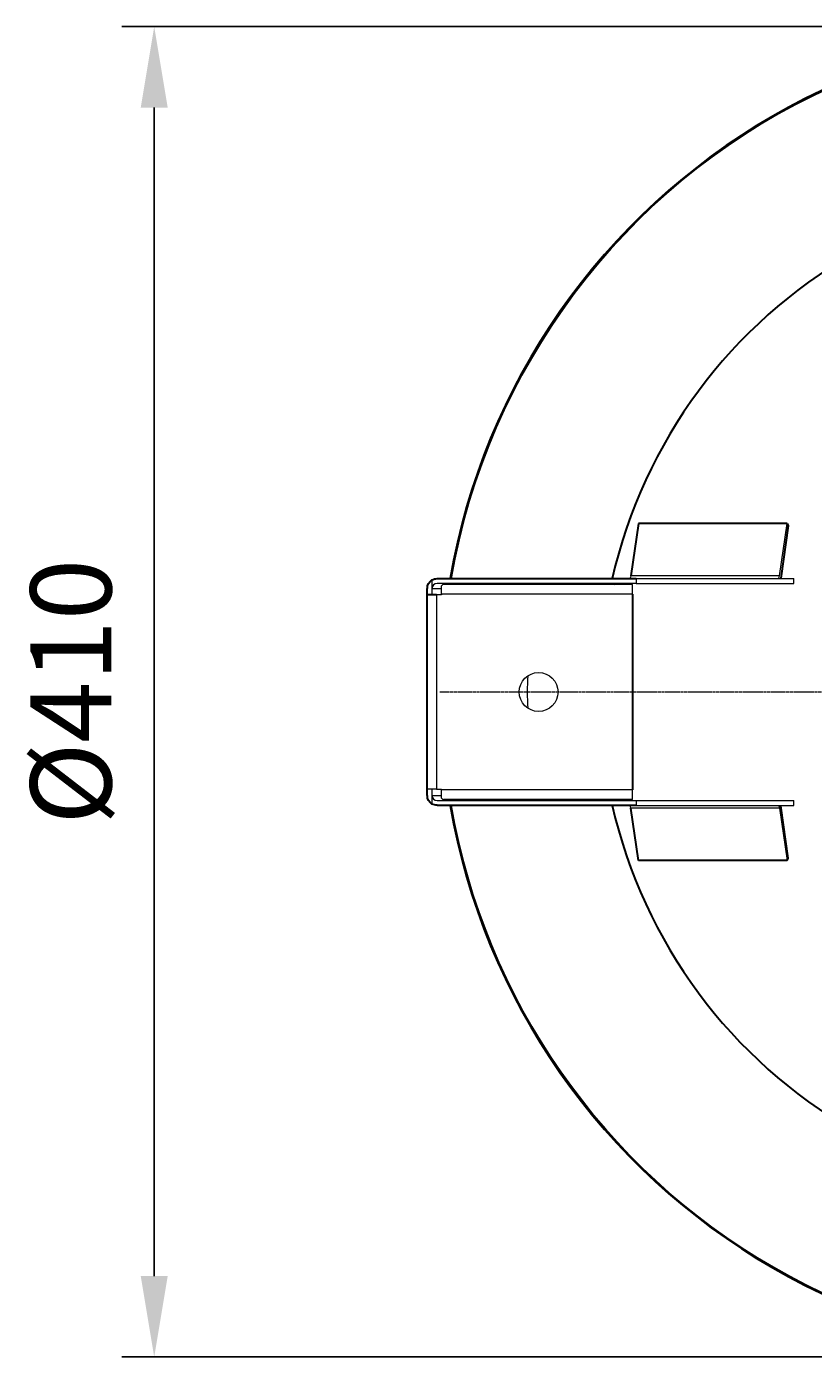
# Model space of a CAD drawing. Units: millimetres. Extents: x 249 to 66688, y -805 to 9218.
# Drawn here: x 8776 to 9019, y 38 to 449 of the extents above; entities that cross this region are included whole.
import ezdxf

# ---------------------------------------------------------------- set-up
doc = ezdxf.new("R2010")
doc.units = ezdxf.units.MM
doc.linetypes.add('ACAD_ISO04W100', pattern=[30, 24, -3, 0, -3])
doc.linetypes.add('CENTER2', pattern=[1.125, 0.75, -0.125, 0.125, -0.125])
for name, color, linetype, lineweight in [('Осевая', 1, 'ACAD_ISO04W100', 15), ('Основная толстая', 7, 'Continuous', 30), ('Основная тонкая', 7, 'Continuous', 15), ('Размеры', 7, 'Continuous', 18)]:
    doc.layers.add(name, color=color, linetype=linetype, lineweight=lineweight)
doc.styles.add('VALтекст', font='isocpeur.ttf', dxfattribs={"height": 2.5})
doc.dimstyles.new('VALразмер1', dxfattribs={"dimtxt": 2.5, "dimasz": 2.5, "dimexe": 1, "dimexo": 0.6, "dimgap": 1, "dimtad": 1, "dimdec": 1, "dimdsep": 46, "dimtxsty": 'VALтекст', "dimcen": 2.5, "dimclrt": 256, "dimadec": 0, "dimazin": 0, "dimtfac": 1, "dimtdec": 1, "dimtmove": 0, "dimatfit": 3, "dimfxl": 1, "dimarcsym": 0})

# ---------------------------------------------------------------- blocks, each defined once
blk = doc.blocks.new('*U354')
at = {"layer": 'Осевая', "color": 0, "linetype": 'CENTER2', "transparency": 16777216}
for p, q in [((0, 41.07), (0, 205.46)), ((-205.46, 0), (-41.07, 0)), ((41.07, 0), (205.46, 0)), ((0, -205.46), (0, -41.07))]:
    blk.add_line(p, q, dxfattribs=at)
at = {"layer": 'Осевая', "color": 0, "linetype": 'Continuous', "transparency": 16777216}
for p, q in [((0, -20.53), (0, 20.53)), ((-20.53, 0), (20.53, 0))]:
    blk.add_line(p, q, dxfattribs=at)
blk = doc.blocks.new('*D357')
at = {"layer": 'Defpoints', "color": 0, "transparency": 16777216}
for p in [(9109.39, 449.17, -23.74), (8815.71, 38.38), (9109.39, 38.38, -23.74)]:
    blk.add_point(p, dxfattribs=at)
at = {"layer": 'Размеры', "color": 0, "lineweight": -2, "transparency": 16777216}
for p, q in [((9103.39, 449.17), (8805.71, 449.17)), ((8815.71, 424.17), (8815.71, 63.38)), ((9103.39, 38.38), (8805.71, 38.38))]:
    blk.add_line(p, q, dxfattribs=at)
at = {"layer": 'Размеры', "color": 0, "transparency": 16777216}
for points in [[(8811.54, 424.17), (8819.88, 424.17), (8815.71, 449.17)], [(8811.54, 63.38), (8819.88, 63.38), (8815.71, 38.38)]]:
    blk.add_solid(points, dxfattribs=at)
at = {"layer": 'Размеры', "transparency": 16777216, "insert": (8793.21, 243.78), "char_height": 25, "attachment_point": 5, "rotation": 90, "style": 'VALтекст'}
blk.add_mtext('%%C410', dxfattribs=at)

msp = doc.modelspace()

# ---------------------------------------------------------------- linework, layer by layer
at = {"layer": 'Основная толстая'}
for p, q in [((8965.2, 295.71, -156.08), (8962.88, 279.56, -156.08)), ((9011.1, 295.71, -156.08), (8965.2, 295.71, -156.08)), ((9011.49, 295.05, -156.08), (9009.17, 278.9, -156.08)), ((9011.1, 295.71, -156.08), (9011.49, 295.05, -156.08)), ((8900.04, 273.72, -156.08), (8900.04, 275.72, -156.08)), ((8903.09, 278.72, -156.08), (8964.53, 278.72, -156.08)), ((8902.91, 273.72, -156.08), (8899.91, 273.72, -156.08)), ((8899.91, 273.72, -156.08), (8899.91, 213.72, -156.08)), ((8963.39, 273.92, -156.08), (8963.39, 213.52, -156.08)), ((8900.04, 211.72, -156.08), (8900.04, 213.72, -156.08)), ((8964.53, 208.72, -156.08), (8903.09, 208.72, -156.08)), ((8965.2, 191.72, -156.08), (8962.88, 207.88, -156.08)), ((9011.49, 192.38, -156.08), (9009.17, 208.54, -156.08)), ((9011.1, 191.72, -156.08), (8965.2, 191.72, -156.08)), ((9011.1, 191.72, -156.08), (9011.49, 192.38, -156.08))]:
    msp.add_line(p, q, dxfattribs=at)
for radius, start, end in [(205.34, 69.8141, 170.1859), (156.25, 72.9441, 167.0559), (205.34, 189.8141, 290.1859), (156.25, 192.9441, 287.0559)]:
    msp.add_arc((9109.39, 243.72, -156.08), radius, start, end, dxfattribs=at)
at = {"layer": 'Основная толстая', "extrusion": (-2.3221e-16, -3.79063e-30, -1)}
msp.add_ellipse((8902.91, 275.72, -156.08), major_axis=(0, 3), ratio=0.956221, start_param=-1.570796, end_param=-0.523599, dxfattribs=at)
at = {"layer": 'Основная толстая', "extrusion": (-2.23159e-16, 5.78353e-32, -1)}
msp.add_ellipse((8903.09, 275.72, -156.08), major_axis=(-3.23, 0), ratio=0.92771, start_param=1.047198, end_param=1.570796, dxfattribs=at)
at = {"layer": 'Основная толстая', "extrusion": (-2.25636e-16, -3.62955e-18, -1)}
msp.add_ellipse((8902.91, 211.72, -156.08), major_axis=(0, 3), ratio=0.956221, start_param=-2.617994, end_param=-1.570796, dxfattribs=at)
at = {"layer": 'Основная толстая', "extrusion": (-2.23159e-16, 3.09502e-32, -1)}
msp.add_ellipse((8903.09, 211.72, -156.08), major_axis=(-3.23, 0), ratio=0.92771, start_param=-1.570796, end_param=-1.047198, dxfattribs=at)
at = {"layer": 'Основная тонкая'}
for p, q in [((9008.78, 279.56, -156.08), (9011.1, 295.71, -156.08)), ((9008.78, 279.56, -156.08), (8962.88, 279.56, -156.08)), ((8901.47, 278.32, -156.08), (8901.47, 275.72, -156.08)), ((8901.47, 275.72, -156.08), (8901.47, 273.72, -156.08)), ((8901.47, 275.72, -156.08), (8904.45, 275.72, -156.08)), ((8964.53, 277.22, -156.08), (8903.09, 277.22, -156.08)), ((8904.45, 273.92, -156.08), (8904.45, 276.52, -156.08)), ((8963.39, 276.92, -156.08), (8905.08, 276.92, -156.08)), ((8963.39, 273.92, -156.08), (8963.39, 276.92, -156.08)), ((8964.53, 278.72, -156.08), (8964.53, 277.22, -156.08)), ((8964.53, 278.72, -156.08), (9013.16, 278.72, -156.08)), ((8964.53, 277.22, -156.08), (9013.16, 277.22, -156.08)), ((9013.16, 277.22, -156.08), (9013.16, 278.72, -156.08)), ((8902.91, 273.72, -156.08), (8902.91, 213.72, -156.08)), ((8904.45, 273.72, -156.08), (8902.91, 273.72, -156.08)), ((8904.45, 273.92, -156.08), (8904.45, 273.72, -156.08)), ((8963.39, 273.92, -156.08), (8904.45, 273.92, -156.08)), ((8902.91, 213.72, -156.08), (8899.91, 213.72, -156.08)), ((8901.47, 213.72, -156.08), (8901.47, 211.72, -156.08)), ((8902.91, 213.72, -156.08), (8904.45, 213.72, -156.08)), ((8904.45, 213.72, -156.08), (8904.45, 213.52, -156.08)), ((8901.47, 211.72, -156.08), (8904.45, 211.72, -156.08)), ((8901.47, 211.72, -156.08), (8901.47, 209.12, -156.08)), ((8903.09, 210.22, -156.08), (8964.53, 210.22, -156.08)), ((8904.45, 210.92, -156.08), (8904.45, 213.52, -156.08)), ((8963.39, 213.52, -156.08), (8904.45, 213.52, -156.08)), ((8963.39, 210.52, -156.08), (8905.08, 210.52, -156.08)), ((8963.39, 210.52, -156.08), (8963.39, 213.52, -156.08)), ((8964.53, 210.22, -156.08), (8964.53, 208.72, -156.08)), ((8964.53, 210.22, -156.08), (9013.16, 210.22, -156.08)), ((9013.16, 208.72, -156.08), (9013.16, 210.22, -156.08)), ((9008.78, 207.88, -156.08), (8962.88, 207.88, -156.08)), ((8964.53, 208.72, -156.08), (9013.16, 208.72, -156.08)), ((9008.78, 207.88, -156.08), (9011.1, 191.72, -156.08))]:
    msp.add_line(p, q, dxfattribs=at)
msp.add_circle((8934.39, 243.72, -156.08), 6, dxfattribs=at)
for start, end in [(69.8304, 116.0892), (116.0892, 170.1696), (189.8304, 290.1696)]:
    msp.add_arc((9109.39, 243.72, -156.08), 205, start, end, dxfattribs=at)
at = {"layer": 'Основная тонкая', "extrusion": (-8.35357e-29, 2.04604e-44, -1)}
for centre, major_axis, end_param in [((8962.48, 280.22, -156.08), (0, -1.5), 0), ((9008.38, 280.22, -156.08), (0, -3), -1.047198)]:
    msp.add_ellipse(centre, major_axis=major_axis, ratio=0.292645, start_param=-1.114291, end_param=end_param, dxfattribs=at)
at = {"layer": 'Основная тонкая'}
for centre, major_axis, ratio, start_param, end_param in [((9008.38, 280.22, -156.08), (0, -1.5), 0.292645, 0, 1.114291), ((8903.09, 275.72, -156.08), (-1.62, 0), 0.92771, -1.570796, 0), ((8905.08, 273.92, -156.08), (0, -3), 0.41587, -3.141593, -2.617994), ((8936.74, 243.72, -156.08), (0, -20), 0.292645, -1.823295, -1.318298), ((8903.09, 211.72, -156.08), (-1.62, 0), 0.92771, 0, 1.570796), ((8905.08, 213.52, -156.08), (0, -3), 0.41587, -0.523599, 0), ((8962.48, 207.22, -156.08), (0, 1.5), 0.292645, -1.114291, 0), ((9008.38, 207.22, -156.08), (0, 3), 0.292645, -1.114291, -1.047198)]:
    msp.add_ellipse(centre, major_axis=major_axis, ratio=ratio, start_param=start_param, end_param=end_param, dxfattribs=at)
at = {"layer": 'Основная тонкая', "extrusion": (-1.93509e-16, -2.14667e-28, -1)}
msp.add_ellipse((8958.66, 275.72, -156.08), major_axis=(0, 1.5), ratio=0.956221, start_param=-0.643501, end_param=0, dxfattribs=at)
at = {"layer": 'Основная тонкая', "extrusion": (-2.3221e-16, 5.68752e-32, -1)}
msp.add_ellipse((8958.66, 211.72, -156.08), major_axis=(0, -1.5), ratio=0.956221, start_param=0, end_param=0.643501, dxfattribs=at)
at = {"layer": 'Основная тонкая', "extrusion": (-8.35357e-29, 8.21994e-30, -1)}
msp.add_ellipse((9008.38, 207.22, -156.08), major_axis=(0, 1.5), ratio=0.292645, start_param=0, end_param=1.114291, dxfattribs=at)

# ---------------------------------------------------------------- block references
at = {"layer": 'Осевая', "linetype": 'CENTER2'}
msp.add_blockref('*U354', (9109.39, 243.72, -156.08), dxfattribs=at)

# ---------------------------------------------------------------- dimensions: what is measured, and where the dimension line sits
at = {"layer": 'Размеры'}
dim = msp.add_linear_dim(base=(8815.71, 38.38, -132.34), p1=(9109.39, 449.17, -156.08), p2=(9109.39, 38.38, -156.08), angle=90, text='%%C410', dimstyle='VALразмер1', dxfattribs=at)
dim.commit()
dim.dimension.update_dxf_attribs({"geometry": '*D357', "text_midpoint": (8793.21, 243.78, -132.34)})

doc.saveas('drawing.dxf')
